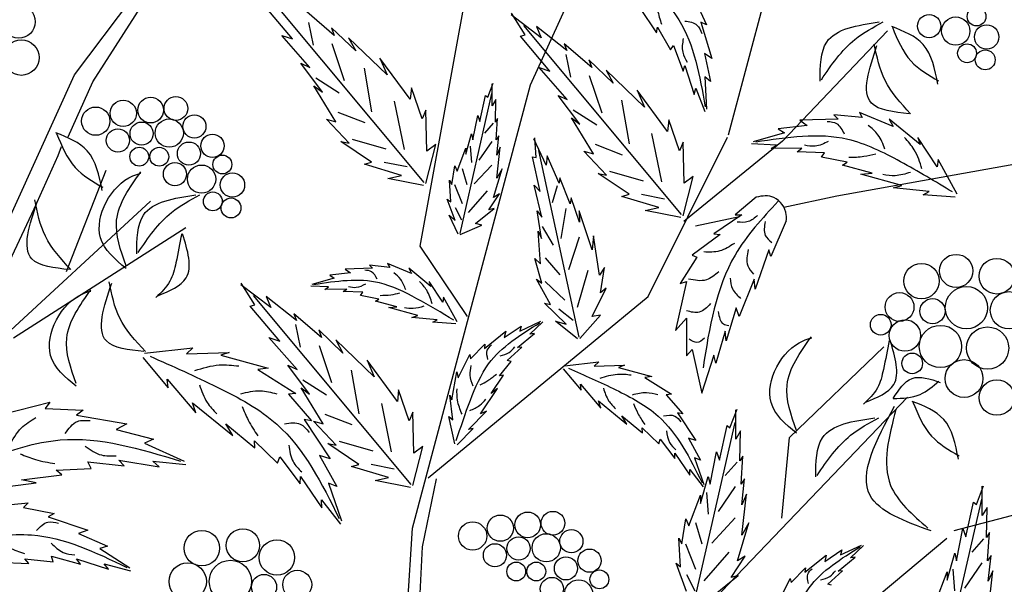
# Model space of a CAD drawing. Units: inches. Extents: x 20 to 119, y 20 to 163.
# Drawn here: x 88 to 102, y 116 to 124 of the extents above; entities that cross this region are included whole.
import ezdxf

# ---------------------------------------------------------------- set-up
doc = ezdxf.new("R2010")
doc.units = ezdxf.units.IN
doc.header["$MEASUREMENT"] = 0
doc.layers.add('Z_Pflanzebene', color=7, linetype='Continuous')
doc.layers.add('Z_Pflanzen', color=7, linetype='Continuous')

# ---------------------------------------------------------------- blocks, each defined once
blk = doc.blocks.new('Z_Gehölz_')
at = {"layer": 'Z_Pflanzebene', "lineweight": 30}
for p, q in [((12.39, 28.909), (13.757, 36.455)), ((7.765, 31.2), (10.393, 34.703)), ((13.862, 31.065), (15.333, 34.299)), ((16.514, 30.396), (17.336, 33.5)), ((8.008, 31.106), (8.729, 32.232)), ((5.558, 26.349), (7.765, 31.2)), ((7.681, 30.373), (8.008, 31.106)), ((12.285, 25.136), (13.862, 31.065)), ((15.438, 28.235), (16.497, 30.368)), ((17.234, 30.313), (15.913, 29.24)), ((7.544, 30.122), (7.589, 30.242)), ((7.224, 29.409), (7.544, 30.122)), ((17.961, 29.583), (20.519, 30.04)), ((8.78, 29.512), (5.592, 26.563)), ((17.252, 29.431), (17.961, 29.583)), ((6.511, 27.886), (7.224, 29.409)), ((16.069, 29.179), (16.658, 29.305)), ((6.95, 27.684), (9.253, 29.158)), ((12.495, 25.81), (15.438, 28.235)), ((17.33, 26.349), (18.591, 27.562)), ((16.069, 23.924), (18.907, 26.888)), ((19.529, 25.102), (24.736, 26.471)), ((17.225, 25.271), (17.33, 26.349)), ((12.419, 24.885), (12.607, 25.793)), ((11.654, 15.3), (12.285, 25.136)), ((16.699, 22.711), (19.432, 25.002)), ((12.325, 23.101), (12.419, 24.885))]:
    blk.add_line(p, q, dxfattribs=at)
at = {"layer": 'Z_Pflanzebene', "color": 74, "lineweight": 30, "true_color": 0x44a009}
for p, q in [((12.441, 29.76), (10.331, 32.292)), ((10.682, 31.681), (10.287, 32.148)), ((16.06, 32.213), (16.216, 31.868)), ((11.239, 31.727), (10.871, 32.046)), ((14.007, 31.698), (13.605, 32.005)), ((13.793, 31.734), (13.609, 32.027)), ((15.322, 32.103), (15.547, 31.765)), ((10.893, 31.902), (10.955, 31.6)), ((16.216, 31.868), (16.144, 31.904)), ((16.144, 31.904), (16.289, 31.418)), ((11.203, 31.831), (11.239, 31.727)), ((11.526, 31.52), (11.203, 31.831)), ((15.884, 29.33), (13.774, 31.862)), ((13.944, 31.848), (14.007, 31.698)), ((14.348, 31.527), (13.944, 31.848)), ((15.547, 31.765), (15.564, 31.837)), ((15.564, 31.837), (15.735, 31.535)), ((18.637, 31.791), (17.234, 30.313)), ((10.538, 31.727), (10.682, 31.681)), ((10.913, 31.3), (10.538, 31.727)), ((11.207, 31.622), (11.373, 31.124)), ((11.431, 31.695), (11.526, 31.52)), ((11.945, 31.2), (11.431, 31.695)), ((13.73, 31.718), (13.793, 31.734)), ((14.124, 31.251), (13.73, 31.718)), ((14.314, 31.616), (14.348, 31.527)), ((14.682, 31.297), (14.314, 31.616)), ((15.735, 31.535), (15.778, 31.593)), ((15.778, 31.593), (15.905, 31.251)), ((16.289, 31.418), (16.192, 31.486)), ((16.192, 31.486), (16.272, 31.112)), ((10.79, 31.356), (10.913, 31.3)), ((11.08, 30.969), (10.79, 31.356)), ((12.255, 30.874), (11.849, 31.426)), ((11.849, 31.426), (11.945, 31.2)), ((14.336, 31.471), (14.398, 31.17)), ((14.646, 31.401), (14.682, 31.297)), ((14.969, 31.09), (14.646, 31.401)), ((11.639, 31.292), (11.739, 30.707)), ((13.981, 31.297), (14.124, 31.251)), ((14.356, 30.87), (13.981, 31.297)), ((14.874, 31.265), (14.969, 31.09)), ((15.387, 30.77), (14.874, 31.265)), ((15.905, 31.251), (15.93, 31.327)), ((15.93, 31.327), (16.053, 30.938)), ((10.992, 31.161), (11.306, 30.96)), ((13.294, 30.9), (13.365, 31.088)), ((13.353, 30.788), (13.353, 31.082)), ((14.65, 31.192), (14.816, 30.694)), ((16.272, 31.112), (16.196, 31.173)), ((16.196, 31.173), (16.216, 30.741)), ((10.967, 31.055), (11.08, 30.969)), ((11.262, 30.574), (10.967, 31.055)), ((12.271, 31.027), (12.255, 30.874)), ((12.413, 30.613), (12.271, 31.027)), ((12.921, 29.08), (13.346, 30.953)), ((15.698, 30.444), (15.292, 30.996)), ((15.292, 30.996), (15.387, 30.77)), ((16.053, 30.938), (16.075, 31.021)), ((16.075, 31.021), (16.194, 30.712)), ((12.042, 30.848), (12.172, 30.2)), ((13.188, 30.575), (13.264, 30.923)), ((13.264, 30.923), (13.294, 30.9)), ((13.4, 30.87), (13.353, 30.788)), ((13.394, 30.569), (13.4, 30.87)), ((14.233, 30.926), (14.356, 30.87)), ((14.523, 30.539), (14.233, 30.926)), ((15.082, 30.862), (15.182, 30.277)), ((11.285, 30.702), (11.647, 30.562)), ((12.462, 30.728), (12.413, 30.613)), ((12.478, 30.181), (12.462, 30.728)), ((14.434, 30.731), (14.749, 30.53)), ((18.713, 30.51), (18.263, 30.699)), ((18.263, 30.699), (18.302, 30.628)), ((11.438, 30.287), (11.135, 30.608)), ((11.135, 30.608), (11.262, 30.574)), ((13.093, 30.333), (13.158, 30.658)), ((13.158, 30.658), (13.188, 30.575)), ((13.365, 30.555), (13.247, 30.419)), ((13.424, 30.616), (13.394, 30.569)), ((13.406, 30.333), (13.424, 30.616)), ((14.41, 30.625), (14.523, 30.539)), ((14.705, 30.144), (14.41, 30.625)), ((15.714, 30.597), (15.698, 30.444)), ((15.856, 30.183), (15.714, 30.597)), ((17.979, 30.609), (17.466, 30.593)), ((17.466, 30.593), (17.562, 30.521)), ((17.921, 30.667), (17.979, 30.609)), ((18.302, 30.628), (17.921, 30.667)), ((19.074, 30.269), (18.662, 30.608)), ((18.662, 30.608), (18.713, 30.51)), ((17.26, 30.426), (16.84, 30.306)), ((17.562, 30.521), (17.178, 30.479)), ((17.178, 30.479), (17.26, 30.426)), ((11.327, 30.309), (11.438, 30.287)), ((11.739, 30.032), (11.327, 30.309)), ((11.478, 30.34), (11.927, 30.212)), ((12.999, 30.139), (13.076, 30.41)), ((13.076, 30.41), (13.093, 30.333)), ((13.346, 30.311), (13.174, 30.058)), ((13.442, 30.386), (13.406, 30.333)), ((13.412, 30.127), (13.442, 30.386)), ((14.075, 29.991), (13.909, 30.346)), ((13.941, 30.093), (13.92, 30.36)), ((15.484, 30.418), (15.615, 29.77)), ((15.905, 30.298), (15.856, 30.183)), ((15.92, 29.751), (15.905, 30.298)), ((19.302, 29.972), (19.046, 30.363)), ((19.046, 30.363), (19.074, 30.269)), ((12.463, 29.746), (12.596, 30.269)), ((12.596, 30.269), (12.478, 30.181)), ((12.881, 29.914), (12.999, 30.221)), ((12.999, 30.221), (12.999, 30.139)), ((13.057, 30.248), (13.075, 30.03)), ((13.412, 29.82), (13.459, 30.233)), ((13.459, 30.233), (13.412, 30.127)), ((14.513, 27.69), (13.974, 30.187)), ((14.881, 29.857), (14.578, 30.178)), ((14.578, 30.178), (14.705, 30.144)), ((14.728, 30.272), (15.09, 30.132)), ((17.154, 30.26), (16.819, 30.276)), ((17.081, 30.213), (17.154, 30.26)), ((17.494, 30.219), (17.081, 30.213)), ((17.429, 30.171), (17.494, 30.219)), ((17.798, 30.158), (17.429, 30.171)), ((11.642, 30.004), (11.739, 30.032)), ((11.906, 30.032), (12.213, 29.973)), ((13.892, 30.104), (13.941, 30.093)), ((13.995, 29.642), (13.892, 30.104)), ((14.085, 30.117), (14.075, 29.991)), ((14.247, 29.751), (14.085, 30.117)), ((17.756, 30.098), (17.798, 30.158)), ((18.101, 30.032), (17.756, 30.098)), ((18.037, 29.992), (18.101, 30.032)), ((19.316, 30.069), (19.302, 29.972)), ((19.57, 29.605), (19.316, 30.069)), ((7.659, 28.568), (8.19, 29.925)), ((12.138, 29.854), (11.642, 30.004)), ((12.81, 29.732), (12.851, 29.985)), ((12.851, 29.985), (12.881, 29.914)), ((12.948, 29.949), (13.011, 29.732)), ((13.346, 29.994), (13.111, 29.741)), ((13.371, 29.56), (13.483, 29.944)), ((13.483, 29.944), (13.412, 29.82)), ((14.921, 29.91), (15.37, 29.782)), ((18.433, 29.885), (18.037, 29.992)), ((11.956, 29.815), (12.138, 29.854)), ((12.431, 29.72), (11.956, 29.815)), ((12.798, 29.501), (12.78, 29.791)), ((12.78, 29.791), (12.81, 29.732)), ((14.256, 29.824), (14.247, 29.751)), ((14.394, 29.473), (14.256, 29.824)), ((14.77, 29.879), (14.881, 29.857)), ((15.182, 29.602), (14.77, 29.879)), ((15.906, 29.316), (16.039, 29.839)), ((16.039, 29.839), (15.92, 29.751)), ((18.283, 29.874), (18.433, 29.885)), ((18.829, 29.72), (18.283, 29.874)), ((12.848, 29.732), (12.948, 29.478)), ((13.283, 29.65), (13.029, 29.361)), ((13.913, 29.725), (13.995, 29.642)), ((14.017, 29.297), (13.913, 29.725)), ((14.219, 29.717), (14.154, 29.488)), ((18.717, 29.687), (18.829, 29.72)), ((19.197, 29.642), (18.717, 29.687)), ((19.116, 29.596), (19.197, 29.642)), ((12.857, 29.254), (12.751, 29.537)), ((12.751, 29.537), (12.798, 29.501)), ((13.306, 29.395), (13.448, 29.608)), ((13.448, 29.608), (13.371, 29.56)), ((14.407, 29.557), (14.394, 29.473)), ((14.517, 29.228), (14.407, 29.557)), ((15.085, 29.574), (15.182, 29.602)), ((15.581, 29.424), (15.085, 29.574)), ((15.349, 29.602), (15.656, 29.543)), ((16.881, 29.563), (16.6, 29.329)), ((19.544, 29.562), (19.116, 29.596)), ((12.857, 29.424), (12.939, 29.261)), ((13.129, 29.212), (13.377, 29.413)), ((13.377, 29.413), (13.306, 29.395)), ((13.953, 29.38), (14.017, 29.297)), ((14.013, 29.01), (13.953, 29.38)), ((14.335, 29.413), (14.27, 29.011)), ((14.515, 29.382), (14.517, 29.228)), ((14.69, 28.858), (14.515, 29.382)), ((15.399, 29.385), (15.581, 29.424)), ((15.874, 29.29), (15.399, 29.385)), ((12.898, 29.071), (12.774, 29.324)), ((12.774, 29.324), (12.857, 29.254)), ((16.69, 29.329), (16.316, 29.073)), ((16.6, 29.329), (16.69, 29.329)), ((17.285, 29.246), (17.078, 28.769)), ((12.922, 29.065), (13.211, 29.189)), ((13.211, 29.189), (13.129, 29.212)), ((13.966, 29.109), (14.013, 29.01)), ((13.996, 28.673), (13.966, 29.109)), ((14.021, 29.173), (14.165, 28.922)), ((14.513, 29.031), (14.371, 28.593)), ((14.705, 29.047), (14.69, 28.858)), ((14.786, 28.522), (14.705, 29.047)), ((16.399, 29.066), (16.026, 28.79)), ((16.316, 29.073), (16.399, 29.066)), ((13.021, 27.966), (12.39, 28.909)), ((17.05, 28.859), (16.87, 28.333)), ((17.078, 28.769), (17.05, 28.859)), ((14.014, 28.413), (13.921, 28.742)), ((13.921, 28.742), (13.996, 28.673)), ((14.058, 28.753), (14.256, 28.526)), ((16.088, 28.762), (15.866, 28.409)), ((16.026, 28.79), (16.088, 28.762)), ((11.75, 28.612), (11.385, 28.601)), ((11.385, 28.601), (11.454, 28.55)), ((11.709, 28.653), (11.75, 28.612)), ((11.981, 28.625), (11.709, 28.653)), ((12.273, 28.542), (11.953, 28.676)), ((11.953, 28.676), (11.981, 28.625)), ((12.529, 28.37), (12.236, 28.612)), ((12.236, 28.612), (12.273, 28.542)), ((14.63, 28.581), (14.487, 28.089)), ((14.852, 28.622), (14.786, 28.522)), ((14.8, 28.286), (14.852, 28.622)), ((11.239, 28.481), (10.94, 28.396)), ((11.454, 28.55), (11.18, 28.519)), ((11.18, 28.519), (11.239, 28.481)), ((13.945, 28.468), (14.014, 28.413)), ((14.129, 28.129), (13.945, 28.468)), ((16.856, 28.465), (16.655, 27.967)), ((16.87, 28.333), (16.856, 28.465)), ((10.392, 28.086), (9.99, 28.393)), ((10.178, 28.122), (9.994, 28.415)), ((11.164, 28.364), (10.925, 28.375)), ((11.112, 28.33), (11.164, 28.364)), ((11.405, 28.334), (11.112, 28.33)), ((11.359, 28.3), (11.405, 28.334)), ((12.692, 28.159), (12.51, 28.437)), ((12.51, 28.437), (12.529, 28.37)), ((14.06, 28.435), (14.322, 28.185)), ((14.69, 27.967), (14.876, 28.348)), ((14.876, 28.348), (14.8, 28.286)), ((15.949, 28.437), (15.804, 27.78)), ((15.866, 28.409), (15.949, 28.437)), ((12.269, 25.718), (10.159, 28.249)), ((10.329, 28.236), (10.392, 28.086)), ((10.733, 27.914), (10.329, 28.236)), ((11.622, 28.291), (11.359, 28.3)), ((11.592, 28.249), (11.622, 28.291)), ((11.837, 28.201), (11.592, 28.249)), ((11.792, 28.173), (11.837, 28.201)), ((12.702, 28.228), (12.692, 28.159)), ((12.882, 27.897), (12.702, 28.228)), ((10.115, 28.106), (10.178, 28.122)), ((10.509, 27.639), (10.115, 28.106)), ((12.074, 28.097), (11.792, 28.173)), ((11.967, 28.089), (12.074, 28.097)), ((12.356, 27.98), (11.967, 28.089)), ((14.339, 27.864), (14.052, 28.145)), ((14.052, 28.145), (14.129, 28.129)), ((14.244, 28.069), (14.433, 27.919)), ((16.614, 28.084), (16.482, 27.641)), ((16.655, 27.967), (16.614, 28.084)), ((11.067, 27.685), (10.699, 28.004)), ((10.699, 28.004), (10.733, 27.914)), ((12.276, 27.956), (12.356, 27.98)), ((12.617, 27.924), (12.276, 27.956)), ((12.559, 27.892), (12.617, 27.924)), ((14.523, 27.673), (14.802, 27.985)), ((14.802, 27.985), (14.69, 27.967)), ((15.804, 27.78), (15.949, 27.946)), ((15.949, 27.946), (15.949, 27.441)), ((10.721, 27.859), (10.783, 27.557)), ((11.031, 27.788), (11.067, 27.685)), ((11.354, 27.478), (11.031, 27.788)), ((12.864, 27.867), (12.559, 27.892)), ((13.513, 27.686), (13.741, 27.84)), ((13.721, 27.773), (14.004, 27.903)), ((13.741, 27.84), (13.721, 27.773)), ((13.855, 27.733), (14.029, 27.896)), ((14.2, 27.903), (14.339, 27.864)), ((14.492, 27.667), (14.2, 27.903)), ((10.366, 27.685), (10.509, 27.639)), ((10.741, 27.258), (10.366, 27.685)), ((13.247, 27.541), (13.532, 27.769)), ((13.532, 27.769), (13.513, 27.686)), ((13.69, 27.554), (13.916, 27.741)), ((13.916, 27.741), (13.855, 27.733)), ((16.469, 27.773), (16.344, 27.344)), ((16.482, 27.641), (16.469, 27.773)), ((8.703, 27.476), (9.349, 27.55)), ((9.349, 27.55), (9.261, 27.467)), ((11.035, 27.58), (11.201, 27.082)), ((11.259, 27.653), (11.354, 27.478)), ((11.772, 27.158), (11.259, 27.653)), ((13.063, 27.401), (13.252, 27.599)), ((13.252, 27.599), (13.247, 27.541)), ((13.553, 27.38), (13.747, 27.557)), ((13.747, 27.557), (13.69, 27.554)), ((8.678, 27.42), (9.016, 27.014)), ((9.261, 27.467), (9.835, 27.487)), ((9.835, 27.487), (9.721, 27.448)), ((9.721, 27.448), (10.353, 27.274)), ((12.895, 27.148), (13.051, 27.458)), ((13.051, 27.458), (13.063, 27.401)), ((15.949, 27.441), (16.026, 27.524)), ((16.026, 27.524), (16.157, 26.943)), ((16.316, 27.448), (16.15, 26.936)), ((16.344, 27.344), (16.316, 27.448)), ((10.353, 27.274), (10.218, 27.257)), ((10.618, 27.314), (10.741, 27.258)), ((10.908, 26.927), (10.618, 27.314)), ((12.083, 26.831), (11.677, 27.384)), ((11.677, 27.384), (11.772, 27.158)), ((13.448, 27.172), (13.603, 27.367)), ((13.603, 27.367), (13.553, 27.38)), ((14.302, 27.267), (14.541, 26.98)), ((14.319, 27.306), (14.776, 27.359)), ((14.776, 27.359), (14.714, 27.301)), ((14.714, 27.301), (15.12, 27.314)), ((15.12, 27.314), (15.039, 27.286)), ((15.039, 27.286), (15.487, 27.164)), ((10.218, 27.257), (10.726, 26.939)), ((11.467, 27.25), (11.567, 26.665)), ((12.812, 26.851), (12.878, 27.225)), ((12.878, 27.225), (12.895, 27.148)), ((13.336, 26.939), (13.501, 27.18)), ((13.501, 27.18), (13.448, 27.172)), ((15.487, 27.164), (15.391, 27.152)), ((15.391, 27.152), (15.751, 26.926)), ((9.016, 27.014), (9.005, 27.128)), ((9.005, 27.128), (9.389, 26.679)), ((10.795, 27.013), (10.908, 26.927)), ((11.09, 26.532), (10.795, 27.013)), ((10.819, 27.119), (11.134, 26.917)), ((13.197, 26.667), (13.422, 27.002)), ((13.422, 27.002), (13.336, 26.939)), ((14.541, 26.98), (14.533, 27.06)), ((14.533, 27.06), (14.805, 26.742)), ((10.726, 26.939), (10.626, 26.927)), ((10.626, 26.927), (10.935, 26.572)), ((12.099, 26.985), (12.083, 26.831)), ((12.241, 26.571), (12.099, 26.985)), ((12.825, 26.585), (12.783, 26.915)), ((12.783, 26.915), (12.812, 26.851)), ((15.751, 26.926), (15.68, 26.918)), ((15.68, 26.918), (15.899, 26.667)), ((6.806, 26.66), (7.435, 26.823)), ((7.435, 26.823), (7.37, 26.736)), ((7.37, 26.736), (7.879, 26.714)), ((9.343, 26.814), (9.883, 26.375)), ((9.389, 26.679), (9.343, 26.814)), ((11.869, 26.805), (12, 26.158)), ((14.772, 26.838), (15.154, 26.527)), ((14.805, 26.742), (14.772, 26.838)), ((7.879, 26.714), (7.792, 26.649)), ((7.792, 26.649), (8.464, 26.53)), ((11.113, 26.66), (11.475, 26.52)), ((12.29, 26.686), (12.241, 26.571)), ((12.305, 26.139), (12.29, 26.686)), ((12.773, 26.631), (12.825, 26.585)), ((12.85, 26.262), (12.773, 26.631)), ((13.035, 26.455), (13.273, 26.701)), ((13.273, 26.701), (13.197, 26.667)), ((15.154, 26.527), (15.087, 26.639)), ((15.087, 26.639), (15.361, 26.411)), ((15.899, 26.667), (15.829, 26.679)), ((15.829, 26.679), (16.074, 26.306)), ((16.532, 26.477), (16.626, 26.728)), ((16.61, 26.328), (16.61, 26.72)), ((8.464, 26.53), (8.323, 26.455)), ((9.883, 26.375), (9.788, 26.533)), ((9.788, 26.533), (10.175, 26.211)), ((10.935, 26.572), (10.836, 26.589)), ((10.836, 26.589), (11.183, 26.063)), ((11.266, 26.245), (10.963, 26.566)), ((10.963, 26.566), (11.09, 26.532)), ((15.361, 26.411), (15.358, 26.477)), ((15.358, 26.477), (15.578, 26.265)), ((16.035, 24.058), (16.601, 26.548)), ((16.39, 26.045), (16.492, 26.508)), ((16.492, 26.508), (16.532, 26.477)), ((8.323, 26.455), (8.821, 26.325)), ((12.884, 26.251), (13.099, 26.468)), ((13.099, 26.468), (13.035, 26.455)), ((16.074, 26.306), (15.975, 26.339)), ((15.975, 26.339), (16.137, 26.044)), ((16.673, 26.437), (16.61, 26.328)), ((16.665, 26.037), (16.673, 26.437)), ((8.821, 26.325), (8.702, 26.271)), ((8.702, 26.271), (9.233, 26.032)), ((10.175, 26.211), (10.171, 26.303)), ((10.171, 26.303), (10.481, 26.005)), ((11.155, 26.266), (11.266, 26.245)), ((11.567, 25.989), (11.155, 26.266)), ((11.305, 26.298), (11.755, 26.17)), ((12.291, 25.704), (12.424, 26.227)), ((12.424, 26.227), (12.305, 26.139)), ((15.578, 26.265), (15.599, 26.325)), ((15.599, 26.325), (15.793, 26.069)), ((10.481, 26.005), (10.512, 26.089)), ((10.512, 26.089), (10.785, 25.727)), ((11.183, 26.063), (11.043, 26.109)), ((11.043, 26.109), (11.272, 25.693)), ((15.793, 26.069), (15.795, 26.139)), ((15.795, 26.139), (15.997, 25.843)), ((16.137, 26.044), (16.058, 26.077)), ((16.058, 26.077), (16.184, 25.718)), ((16.265, 25.724), (16.351, 26.155)), ((16.351, 26.155), (16.39, 26.045)), ((16.704, 26.1), (16.665, 26.037)), ((16.681, 25.724), (16.704, 26.1)), ((7.944, 26.022), (8.431, 25.967)), ((7.987, 25.935), (7.944, 26.022)), ((8.356, 26.043), (8.897, 25.957)), ((8.431, 25.967), (8.356, 26.043)), ((8.811, 26.032), (9.255, 25.989)), ((8.897, 25.957), (8.811, 26.032)), ((11.47, 25.962), (11.567, 25.989)), ((11.966, 25.812), (11.47, 25.962)), ((11.734, 25.99), (12.041, 25.931)), ((16.626, 26.019), (16.469, 25.838)), ((7.055, 25.783), (7.597, 25.848)), ((7.521, 25.913), (7.987, 25.935)), ((7.597, 25.848), (7.521, 25.913)), ((10.785, 25.727), (10.787, 25.826)), ((10.787, 25.826), (11.073, 25.408)), ((15.997, 25.843), (15.994, 25.918)), ((15.994, 25.918), (16.173, 25.688)), ((16.139, 25.465), (16.241, 25.826)), ((16.241, 25.826), (16.265, 25.724)), ((6.503, 25.643), (7.25, 25.74)), ((7.25, 25.74), (7.055, 25.783)), ((11.272, 25.693), (11.16, 25.738)), ((11.16, 25.738), (11.337, 25.231)), ((11.784, 25.773), (11.966, 25.812)), ((12.259, 25.678), (11.784, 25.773)), ((16.601, 25.694), (16.373, 25.357)), ((16.728, 25.794), (16.681, 25.724)), ((16.689, 25.449), (16.728, 25.794)), ((19.829, 25.452), (19.923, 25.703)), ((19.907, 25.303), (19.907, 25.695)), ((15.982, 25.167), (16.139, 25.575)), ((16.139, 25.575), (16.139, 25.465)), ((16.216, 25.61), (16.24, 25.321)), ((16.751, 25.59), (16.689, 25.449)), ((16.689, 25.041), (16.751, 25.59)), ((6.614, 25.423), (7.145, 25.474)), ((7.145, 25.474), (7.081, 25.412)), ((11.073, 25.408), (11.069, 25.514)), ((11.069, 25.514), (11.322, 25.189)), ((19.333, 23.033), (19.899, 25.523)), ((19.688, 25.02), (19.79, 25.483)), ((19.79, 25.483), (19.829, 25.452)), ((7.081, 25.412), (7.491, 25.33)), ((7.491, 25.33), (7.413, 25.288)), ((7.413, 25.288), (7.943, 25.106)), ((19.97, 25.412), (19.907, 25.303)), ((19.962, 25.012), (19.97, 25.412)), ((15.888, 24.924), (15.943, 25.261)), ((15.943, 25.261), (15.982, 25.167)), ((16.072, 25.213), (16.156, 24.924)), ((16.601, 25.273), (16.288, 24.936)), ((16.634, 24.696), (16.783, 25.206)), ((16.783, 25.206), (16.689, 25.041)), ((7.943, 25.106), (7.819, 25.062)), ((7.819, 25.062), (8.206, 24.893)), ((19.562, 24.699), (19.648, 25.13)), ((19.648, 25.13), (19.688, 25.02)), ((20.002, 25.075), (19.962, 25.012)), ((19.978, 24.699), (20.002, 25.075)), ((8.206, 24.893), (8.103, 24.864)), ((15.849, 25.002), (15.888, 24.924)), ((15.872, 24.618), (15.849, 25.002)), ((15.939, 24.924), (16.072, 24.587)), ((18.009, 24.778), (18.292, 24.907)), ((18.143, 24.737), (18.317, 24.901)), ((19.923, 24.994), (19.766, 24.813)), ((7.48, 24.683), (7.455, 24.759)), ((7.455, 24.759), (7.844, 24.653)), ((8.103, 24.864), (8.503, 24.603)), ((16.517, 24.816), (16.18, 24.431)), ((16.547, 24.477), (16.736, 24.759)), ((16.736, 24.759), (16.634, 24.696)), ((17.535, 24.545), (17.82, 24.774)), ((17.801, 24.69), (18.029, 24.845)), ((17.82, 24.774), (17.801, 24.69)), ((18.029, 24.845), (18.009, 24.778)), ((19.436, 24.44), (19.538, 24.801)), ((19.538, 24.801), (19.562, 24.699)), ((20.025, 24.769), (19.978, 24.699)), ((19.986, 24.424), (20.025, 24.769)), ((6.704, 24.679), (7.152, 24.663)), ((7.152, 24.663), (7.099, 24.725)), ((7.099, 24.725), (7.48, 24.683)), ((7.844, 24.653), (7.792, 24.724)), ((7.792, 24.724), (8.221, 24.585)), ((8.221, 24.585), (8.16, 24.657)), ((8.16, 24.657), (8.515, 24.565)), ((15.81, 24.665), (15.872, 24.618)), ((15.951, 24.288), (15.81, 24.665)), ((17.978, 24.558), (18.204, 24.745)), ((18.204, 24.745), (18.143, 24.737)), ((19.899, 24.669), (19.67, 24.332)), ((15.951, 24.515), (16.06, 24.298)), ((16.312, 24.233), (16.642, 24.5)), ((16.642, 24.5), (16.547, 24.477)), ((17.351, 24.406), (17.54, 24.603)), ((17.54, 24.603), (17.535, 24.545)), ((17.841, 24.385), (18.035, 24.562)), ((18.035, 24.562), (17.978, 24.558)), ((19.279, 24.142), (19.436, 24.55)), ((19.436, 24.55), (19.436, 24.44)), ((19.513, 24.585), (19.537, 24.296)), ((20.049, 24.565), (19.986, 24.424)), ((19.986, 24.016), (20.049, 24.565)), ((17.183, 24.153), (17.339, 24.463)), ((17.339, 24.463), (17.351, 24.406)), ((17.891, 24.372), (17.841, 24.385))]:
    blk.add_line(p, q, dxfattribs=at)
for centre, radius in [((7.017, 31.912), 0.222), ((19.196, 31.853), 0.155), ((19.83, 31.982), 0.126), ((19.552, 31.786), 0.189), ((19.965, 31.708), 0.163), ((7.054, 31.431), 0.237), ((19.703, 31.489), 0.126), ((19.946, 31.401), 0.133), ((8.417, 30.686), 0.176), ((8.783, 30.729), 0.172), ((9.121, 30.751), 0.159), ((8.048, 30.581), 0.189), ((8.662, 30.414), 0.155), ((9.032, 30.422), 0.189), ((9.368, 30.51), 0.155), ((8.345, 30.323), 0.155), ((9.295, 30.147), 0.155), ((9.61, 30.251), 0.155), ((8.631, 30.106), 0.126), ((8.899, 30.105), 0.126), ((9.742, 30.001), 0.126), ((9.108, 29.872), 0.155), ((9.464, 29.805), 0.189), ((9.877, 29.727), 0.163), ((9.615, 29.508), 0.126), ((9.858, 29.42), 0.133), ((19.556, 28.577), 0.222), ((20.102, 28.506), 0.238), ((19.093, 28.441), 0.237), ((19.695, 28.085), 0.283), ((18.8, 28.094), 0.193), ((19.241, 28.038), 0.168), ((20.264, 28.05), 0.25), ((18.548, 27.857), 0.138), ((18.871, 27.713), 0.211), ((19.347, 27.566), 0.283), ((19.977, 27.545), 0.283), ((18.969, 27.34), 0.138), ((19.663, 27.137), 0.253), ((20.101, 26.882), 0.237), ((13.46, 25.135), 0.176), ((13.826, 25.179), 0.172), ((14.164, 25.201), 0.159), ((13.09, 25.03), 0.189), ((9.468, 24.867), 0.238), ((10.017, 24.905), 0.222), ((14.075, 24.872), 0.189), ((14.41, 24.96), 0.155), ((10.472, 24.743), 0.237), ((13.388, 24.772), 0.155), ((13.704, 24.864), 0.155), ((14.653, 24.7), 0.155), ((9.279, 24.421), 0.25), ((9.85, 24.422), 0.283), ((13.673, 24.555), 0.126), ((13.941, 24.555), 0.126), ((14.338, 24.597), 0.155), ((10.3, 24.349), 0.168), ((10.744, 24.379), 0.193), ((14.785, 24.45), 0.126), ((14.15, 24.321), 0.155), ((14.507, 24.254), 0.189)]:
    blk.add_circle(centre, radius, dxfattribs=at)
for points in [[(14.751, 33.032), (15.348, 32.506), (15.847, 31.939), (16.199, 30.773)], [(15.546, 32.231), (15.564, 32.069), (15.615, 31.878)], [(15.928, 31.921), (16.09, 31.867), (16.155, 31.756)], [(17.736, 31.118), (17.826, 31.639), (18.527, 31.908)], [(17.754, 31.136), (18.203, 31.675), (18.581, 31.908)], [(19.313, 31.076), (19.116, 31.608), (18.695, 31.848)], [(18.704, 31.839), (18.953, 31.385), (19.322, 31.119)], [(15.906, 31.687), (15.899, 31.504), (15.957, 31.371)], [(18.947, 30.679), (18.606, 31.127), (18.462, 31.612)], [(18.929, 30.679), (18.426, 30.822), (18.498, 31.594)], [(8.134, 29.654), (7.936, 30.185), (7.516, 30.425)], [(7.524, 30.417), (7.773, 29.962), (8.142, 29.696)], [(8.454, 28.645), (8.328, 29.255), (8.651, 29.902)], [(8.454, 28.609), (8.112, 29.022), (8.543, 29.848), (8.651, 29.884)], [(7.699, 28.594), (7.196, 28.737), (7.268, 29.509)], [(7.717, 28.594), (7.375, 29.043), (7.232, 29.527)], [(8.597, 28.804), (8.687, 29.325), (9.388, 29.594)], [(8.615, 28.822), (9.064, 29.361), (9.442, 29.594)], [(17.175, 29.509), (16.6, 28.79), (16.171, 27.282)], [(16.902, 29.32), (16.775, 29.237), (16.629, 29.231)], [(17.004, 29.237), (17.004, 29.053), (17.093, 28.958)], [(9.198, 29.073), (9.121, 28.686), (9.039, 28.438), (8.854, 28.222)], [(8.879, 28.246), (9.258, 28.484), (9.21, 29.073)], [(16.591, 28.946), (16.394, 28.844), (16.184, 28.831)], [(16.775, 28.863), (16.769, 28.647), (16.845, 28.533)], [(16.381, 28.565), (16.216, 28.457), (15.975, 28.469)], [(16.534, 28.482), (16.566, 28.336), (16.674, 28.209)], [(7.787, 27.069), (7.661, 27.679), (7.984, 28.326)], [(8.694, 27.498), (8.191, 27.641), (8.262, 28.413)], [(8.712, 27.498), (8.37, 27.947), (8.227, 28.431)], [(7.787, 27.033), (7.445, 27.446), (7.877, 28.272), (7.984, 28.308)], [(16.273, 28.139), (16.121, 28.025), (15.949, 28.044)], [(16.375, 28.032), (16.445, 27.867), (16.515, 27.848)], [(12.87, 26.307), (13.06, 26.847), (13.304, 27.334), (13.987, 27.883)], [(16.191, 27.676), (16.089, 27.619), (15.988, 27.663)], [(17.422, 26.404), (17.081, 26.817), (17.512, 27.643), (17.62, 27.679)], [(17.422, 26.44), (17.296, 27.05), (17.62, 27.697)], [(13.294, 27.392), (13.286, 27.515), (13.343, 27.588)], [(13.456, 27.44), (13.58, 27.486), (13.653, 27.56)], [(18.662, 27.646), (18.584, 27.259), (18.503, 27.011), (18.318, 26.795)], [(18.343, 26.819), (18.722, 27.057), (18.674, 27.646)], [(8.777, 27.435), (9.674, 27.022), (10.471, 26.525), (11.305, 25.263)], [(9.374, 27.244), (9.701, 27.319), (9.963, 27.305)], [(13.095, 27.033), (13.057, 27.182), (13.069, 27.31)], [(14.372, 27.277), (15.007, 26.985), (15.571, 26.634), (16.161, 25.74)], [(13.19, 27.054), (13.293, 27.11), (13.407, 27.195)], [(14.794, 27.142), (15.026, 27.196), (15.211, 27.186)], [(18.715, 26.87), (18.967, 27.139), (19.344, 27.085)], [(9.437, 27.054), (9.537, 26.818), (9.667, 26.666)], [(12.948, 26.662), (12.887, 26.847), (12.881, 26.998)], [(14.839, 27.008), (14.909, 26.841), (15.002, 26.733)], [(18.715, 26.87), (19.075, 26.924), (19.326, 27.103)], [(9.988, 26.932), (10.25, 26.974), (10.469, 26.932)], [(15.228, 26.921), (15.414, 26.951), (15.569, 26.922)], [(10.008, 26.765), (10.088, 26.579), (10.217, 26.37)], [(13.054, 26.709), (13.185, 26.779), (13.266, 26.862)], [(15.243, 26.803), (15.3, 26.671), (15.391, 26.524)], [(19.222, 25.098), (18.406, 25.573), (18.731, 26.769)], [(19.587, 26.06), (19.39, 26.591), (18.969, 26.832)], [(18.978, 26.823), (19.227, 26.368), (19.596, 26.103)], [(6.89, 26.237), (7.053, 26.475), (7.248, 26.616)], [(15.643, 26.639), (15.793, 26.635), (15.876, 26.557)], [(17.678, 25.822), (17.768, 26.343), (18.469, 26.612)], [(17.696, 25.84), (18.145, 26.378), (18.523, 26.612)], [(18.75, 26.722), (18.681, 25.708), (19.179, 25.137)], [(7.64, 26.4), (7.803, 26.563), (7.976, 26.574)], [(10.573, 26.533), (10.785, 26.527), (10.902, 26.417)], [(5.594, 25.659), (6.586, 26.058), (7.571, 26.315), (9.184, 26.031)], [(15.683, 26.437), (15.724, 26.28), (15.807, 26.183)], [(7.908, 26.233), (8.125, 26.114), (8.32, 26.103)], [(10.63, 26.247), (10.688, 26.026), (10.804, 25.888)], [(7.037, 26.129), (7.243, 26.053), (7.503, 25.999)], [(7.258, 25.105), (7.41, 25.216), (7.552, 25.203)], [(5.502, 24.765), (6.359, 24.962), (7.19, 25.045), (8.463, 24.609)], [(6.733, 24.962), (6.891, 24.874), (7.095, 24.797)], [(7.453, 24.935), (7.614, 24.811), (7.771, 24.777)], [(17.158, 23.312), (17.348, 23.852), (17.592, 24.338), (18.275, 24.887)], [(17.582, 24.396), (17.574, 24.519), (17.631, 24.593)], [(17.744, 24.445), (17.868, 24.49), (17.941, 24.565)]]:
    blk.add_spline(points, degree=3, dxfattribs=at)
for points, knots in [([(18.065, 30.407), (18.036, 30.463), (17.987, 30.561), (17.88, 30.569), (17.833, 30.573)], [0, 0, 0, 0, 0.2893424, 0.5080898, 0.5080898, 0.5080898, 0.5080898]), ([(19.507, 29.634), (19.279, 29.772), (18.832, 30.039), (17.974, 30.468), (17.295, 30.364), (16.876, 30.3)], [0, 0, 0, 0, 1.347394, 2.62815, 4.691151, 4.691151, 4.691151, 4.691151]), ([(18.605, 30.205), (18.579, 30.274), (18.531, 30.4), (18.427, 30.486), (18.38, 30.525)], [0, 0, 0, 0, 0.3631348, 0.6660239, 0.6660239, 0.6660239, 0.6660239]), ([(17.847, 30.311), (17.79, 30.282), (17.688, 30.229), (17.576, 30.25), (17.527, 30.259)], [0, 0, 0, 0, 0.3113992, 0.5573896, 0.5573896, 0.5573896, 0.5573896]), ([(19.1, 29.942), (19.072, 30.031), (19.022, 30.187), (18.913, 30.31), (18.865, 30.363)], [0, 0, 0, 0, 0.4584183, 0.8154136, 0.8154136, 0.8154136, 0.8154136]), ([(18.484, 30.14), (18.431, 30.127), (18.312, 30.098), (18.19, 30.095), (18.123, 30.094)], [0, 0, 0, 0, 0.276268, 0.6107696, 0.6107696, 0.6107696, 0.6107696]), ([(18.945, 29.896), (18.877, 29.875), (18.756, 29.838), (18.632, 29.858), (18.578, 29.867)], [0, 0, 0, 0, 0.3497182, 0.6229611, 0.6229611, 0.6229611, 0.6229611]), ([(17.285, 29.246), (17.287, 29.274), (17.295, 29.396), (17.141, 29.601), (16.965, 29.584), (16.881, 29.563)], [0, 0, 0, 0, 0.160852, 0.70796, 1.182489, 1.182489, 1.182489, 1.182489]), ([(11.811, 28.469), (11.791, 28.508), (11.756, 28.578), (11.68, 28.584), (11.647, 28.586)], [0, 0, 0, 0, 0.2893424, 0.5080898, 0.5080898, 0.5080898, 0.5080898]), ([(12.838, 27.919), (12.675, 28.016), (12.358, 28.206), (11.747, 28.511), (11.264, 28.438), (10.966, 28.392)], [0, 0, 0, 0, 1.347394, 2.62815, 4.691151, 4.691151, 4.691151, 4.691151]), ([(12.196, 28.324), (12.177, 28.373), (12.143, 28.463), (12.069, 28.525), (12.036, 28.552)], [0, 0, 0, 0, 0.3631348, 0.6660239, 0.6660239, 0.6660239, 0.6660239]), ([(11.657, 28.4), (11.616, 28.379), (11.544, 28.342), (11.464, 28.357), (11.429, 28.363)], [0, 0, 0, 0, 0.3113992, 0.5573896, 0.5573896, 0.5573896, 0.5573896]), ([(12.549, 28.138), (12.529, 28.2), (12.493, 28.312), (12.415, 28.399), (12.381, 28.437)], [0, 0, 0, 0, 0.4584183, 0.8154136, 0.8154136, 0.8154136, 0.8154136]), ([(12.11, 28.278), (12.072, 28.269), (11.988, 28.248), (11.901, 28.247), (11.853, 28.246)], [0, 0, 0, 0, 0.276268, 0.6107696, 0.6107696, 0.6107696, 0.6107696]), ([(12.438, 28.104), (12.389, 28.09), (12.304, 28.063), (12.216, 28.078), (12.177, 28.084)], [0, 0, 0, 0, 0.3497182, 0.6229611, 0.6229611, 0.6229611, 0.6229611])]:
    blk.add_open_spline(points, degree=3, knots=knots, dxfattribs=at)

msp = doc.modelspace()

# ---------------------------------------------------------------- block references
at = {"layer": 'Z_Pflanzen', "color": 74, "true_color": 0x44a009}
msp.add_blockref('Z_Gehölz_', (81.35186, 91.65578), dxfattribs=at)

doc.saveas('drawing.dxf')
